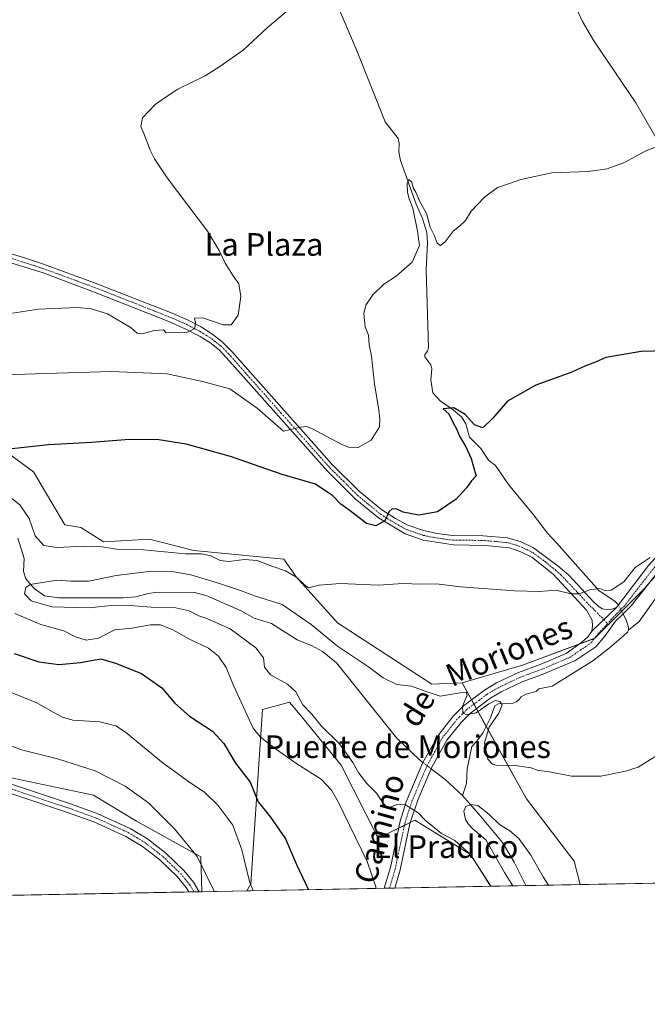
# Model space of a CAD drawing. Units: metres. Extents: x 628129 to 631590, y 4718049 to 4720427.
# Drawn here: x 630230 to 630452, y 4718049 to 4718397 of the extents above; entities that cross this region are included whole.
import ezdxf
from ezdxf.enums import TextEntityAlignment as Align

# ---------------------------------------------------------------- set-up
doc = ezdxf.new("R2010")
doc.units = ezdxf.units.M
doc.header["$MEASUREMENT"] = 0
doc.linetypes.add('TRAZO_Y_PUNTO', pattern=[1, 0.5, -0.25, 0, -0.25])
for name, color, linetype, lineweight in [('Camino', 19, 'Continuous', 0), ('Camino Cxs', 19, 'Continuous', 0), ('Camino eje', 39, 'TRAZO_Y_PUNTO', 13), ('Comarca CxS', 133, 'Continuous', 0), ('Comunidad Autónoma CxS', 142, 'Continuous', 0), ('Corriente natural lineal', 142, 'Continuous', 13), ('Corriente natural lineal oculto', 19, 'TRAZO_Y_PUNTO', 13), ('Cultivos herbáceos CxS', 92, 'Continuous', 0), ('Cultivos leñosos', 92, 'Continuous', 0), ('Cultivos leñosos CxS', 92, 'Continuous', 0), ('Curva de nivel maestra', 36, 'Continuous', 30), ('Curva de nivel normal', 36, 'Continuous', 0), ('Matorral', 135, 'Continuous', 0), ('Matorral CxS', 135, 'Continuous', 0), ('Municipio CxS', 142, 'Continuous', 0), ('Provincia CxS', 1, 'Continuous', 0), ('Texto cartográfico', 19, 'Continuous', 0)]:
    doc.layers.add(name, color=color, linetype=linetype, lineweight=lineweight)
doc.styles.add('Arial', font='txt', dxfattribs={"height": 0.2})

# ---------------------------------------------------------------- blocks, each defined once
blk = doc.blocks.new('*U153')
at = {"layer": 'Cultivos herbáceos CxS', "color": 92, "linetype": 'Continuous', "lineweight": 0}
blk.add_polyline3d([(630472.07, 4718220.23, 571.16), (630451.31, 4718196.27, 569.25), (630433.74, 4718178.69, 568.19), (630408.19, 4718169.11, 567.21), (630386.81, 4718162.91, 566.7), (630376.19, 4718162.4, 566.31), (630342.81, 4718184.15, 568.97), (630328.15, 4718200.34, 569.58), (630323.85, 4718206.67, 570.54), (630291.99, 4718209.7, 570.23), (630276.31, 4718213.75, 571.76), (630260.13, 4718212.74, 571.02), (630252.04, 4718217.8, 572.39), (630246.48, 4718218.81, 573.17), (630235.35, 4718237.53, 573.85), (630213.1, 4718253.72, 575.4)], dxfattribs=at)
blk = doc.blocks.new('*U154')
at = {"layer": 'Cultivos herbáceos CxS', "color": 92, "linetype": 'Continuous', "lineweight": 0}
blk.add_polyline3d([(630225.24, 4718129.77, 589.59), (630256.59, 4718123.19, 588.47), (630271.76, 4718114.09, 587.34), (630294.52, 4718101.44, 584.34), (630294.89, 4718089.1, 585.55), (629415.33, 4718072.62, 607.56)], dxfattribs=at)
blk.add_polyline3d([(630344.08, 4718133.82, 567.59), (630357.22, 4718108.02, 568.39), (630370.12, 4718114.34, 565.28), (630389.84, 4718102.2, 564.65), (630396.94, 4718091.01, 564.85), (630310.8, 4718089.4, 580.34), (630312.22, 4718091.83, 579.68), (630316.26, 4718153.55, 568.05), (630325.87, 4718156.08, 566.4), (630330.05, 4718150.97, 566.46), (630344.08, 4718133.82, 567.59)], close=True, dxfattribs=at)
blk = doc.blocks.new('*U170')
at = {"layer": 'Curva de nivel normal', "color": 36, "linetype": 'Continuous', "lineweight": 0}
blk.add_polyline3d([(630396.88, 4718091.01, 565), (630393.97, 4718095.76, 565), (630389.63, 4718102.4, 565), (630384.24, 4718107.25, 565), (630379.51, 4718109.66, 565), (630373.96, 4718114.12, 565), (630371.29, 4718116.94, 565), (630366.89, 4718119.83, 565), (630363.78, 4718119.89, 565), (630360.53, 4718118.62, 565), (630358.98, 4718120.38, 565), (630356.6, 4718123.95, 565), (630353.18, 4718127.36, 565), (630350.28, 4718130.97, 565), (630348.19, 4718134.82, 565), (630343.45, 4718141.36, 565), (630337.06, 4718147.77, 565), (630333.68, 4718151.83, 565), (630330.58, 4718155.13, 565), (630328.05, 4718159.77, 565), (630325.07, 4718162.49, 565), (630319.13, 4718165.76, 565), (630317.03, 4718168.42, 565), (630316.63, 4718171.76, 565), (630313.97, 4718175.32, 565), (630304.81, 4718181.96, 565), (630299.8, 4718184.28, 565), (630296.28, 4718185.76, 565), (630293.78, 4718186.59, 565), (630290.31, 4718188.41, 565), (630285.03, 4718189.56, 565), (630276.94, 4718189.67, 565), (630270.94, 4718190.15, 565), (630262.8, 4718190.25, 565), (630255.05, 4718189.47, 565), (630241.78, 4718189.73, 565), (630234.5, 4718191.86, 565), (630232.22, 4718194.4, 565), (630232.6, 4718196.65, 565), (630234.18, 4718197.68, 565), (630243.61, 4718199.2, 565), (630248.52, 4718198.8, 565), (630254.94, 4718198.88, 565), (630264.61, 4718200.9, 565), (630270.38, 4718201.53, 565), (630277.03, 4718202.39, 565), (630284.97, 4718202.19, 565), (630290.98, 4718201.11, 565), (630301.08, 4718198.08, 565), (630308.46, 4718195.52, 565), (630313.41, 4718193.68, 565), (630323.29, 4718190.61, 565), (630333.52, 4718183.54, 565), (630342.82, 4718175.86, 565), (630353.73, 4718168.54, 565), (630358.89, 4718164.7, 565), (630363.73, 4718162.38, 565), (630368.92, 4718161.72, 565), (630373.74, 4718159.96, 565), (630379.04, 4718158.22, 565), (630386.9, 4718159.5, 565), (630388.27, 4718159.65, 565), (630388.62, 4718158.61, 565), (630386.92, 4718154.64, 565), (630387.05, 4718152.31, 565), (630388.37, 4718151.56, 565), (630391.8, 4718152.36, 565), (630396.29, 4718155.47, 565), (630398.62, 4718156.62, 565), (630400.21, 4718156.37, 565), (630400.95, 4718155.11, 565), (630399.83, 4718152.18, 565), (630396.38, 4718147.28, 565), (630394.7, 4718141.77, 565), (630395.96, 4718135.96, 565), (630397.56, 4718134.19, 565), (630398.93, 4718133.88, 565), (630405.6, 4718133.66, 565), (630411.2, 4718132.84, 565), (630413.68, 4718131.97, 565), (630417.14, 4718131.63, 565), (630425.48, 4718129.89, 565), (630435.82, 4718129.97, 565), (630444.6, 4718131.67, 565), (630449.03, 4718133.09, 565), (630455.95, 4718137.39, 565)], dxfattribs=at)
blk = doc.blocks.new('*U179')
at = {"layer": 'Curva de nivel normal', "color": 36, "linetype": 'Continuous', "lineweight": 0}
for points in [[(630312.97, 4718089.44, 580), (630311.73, 4718092.7, 580), (630309.01, 4718103.95, 580), (630305.78, 4718112.59, 580), (630300.53, 4718119.68, 580), (630295.78, 4718124.26, 580), (630290.28, 4718127.95, 580), (630286.24, 4718130.83, 580), (630281.16, 4718134.48, 580), (630267.91, 4718145.5, 580), (630264.48, 4718147.67, 580), (630258.85, 4718149.14, 580), (630249.24, 4718149.71, 580), (630245.55, 4718150.83, 580), (630242.04, 4718152.64, 580), (630236.48, 4718155.89, 580), (630226.64, 4718159.84, 580)], [(630220.72, 4718271.6, 580), (630262.82, 4718272.9, 580), (630282.61, 4718272.12, 580), (630295.04, 4718269.38, 580), (630304.7, 4718266.82, 580), (630314.36, 4718259.99, 580), (630323.72, 4718251.87, 580), (630329.77, 4718253.27, 580), (630331.85, 4718253.55, 580), (630333.91, 4718252.72, 580), (630344.15, 4718247.24, 580), (630346.68, 4718246.22, 580), (630350.07, 4718246.07, 580), (630354.67, 4718248.68, 580), (630357.67, 4718253.42, 580), (630357.71, 4718256.09, 580), (630357.38, 4718259.42, 580), (630355.92, 4718268.42, 580), (630354.79, 4718278.42, 580), (630354.03, 4718282.42, 580), (630353.76, 4718285.76, 580), (630352.61, 4718288.76, 580), (630352.12, 4718293.42, 580), (630352.85, 4718296.42, 580), (630355.28, 4718300.09, 580), (630359.12, 4718303.76, 580), (630363.54, 4718306.64, 580), (630369.21, 4718311.61, 580), (630371.83, 4718317.51, 580), (630371.09, 4718322.58, 580), (630369.41, 4718330.62, 580), (630368.09, 4718334.01, 580), (630367.57, 4718336.16, 580), (630367.42, 4718339.54, 580), (630368.06, 4718340.82, 580), (630369.1, 4718339.85, 580), (630369.58, 4718337.83, 580), (630370.51, 4718336.32, 580), (630371.8, 4718333.28, 580), (630374.27, 4718328.75, 580), (630375.52, 4718324.01, 580), (630376.99, 4718321.08, 580), (630378.02, 4718318.26, 580), (630379.2, 4718317.53, 580), (630380.84, 4718318.82, 580), (630383.69, 4718322.5, 580), (630385.96, 4718324.28, 580), (630388.06, 4718326.37, 580), (630390.08, 4718329.56, 580), (630392.42, 4718332.04, 580), (630394.72, 4718334.52, 580), (630399.4, 4718337.94, 580), (630402.85, 4718339.11, 580), (630407.65, 4718340.75, 580), (630418.54, 4718343.12, 580), (630431.44, 4718343.6, 580), (630438.14, 4718344.57, 580), (630444.26, 4718346.79, 580), (630451.6, 4718350.78, 580), (630457.26, 4718353.05, 580)]]:
    blk.add_polyline3d(points, dxfattribs=at)
blk = doc.blocks.new('*U181')
at = {"layer": 'Curva de nivel normal', "color": 36, "linetype": 'Continuous', "lineweight": 0}
for points in [[(630356.44, 4718090.25, 570), (630356.37, 4718090.8, 570), (630353.26, 4718099.75, 570), (630343.02, 4718120.84, 570), (630340.67, 4718125, 570), (630337, 4718128.82, 570), (630328.44, 4718134.26, 570), (630320.4, 4718140, 570), (630315.53, 4718143.7, 570), (630313, 4718146.94, 570), (630305.99, 4718161.92, 570), (630303.5, 4718168.32, 570), (630300.69, 4718172.32, 570), (630297.16, 4718175.13, 570), (630290.77, 4718178.24, 570), (630284.6, 4718181.7, 570), (630280.27, 4718183.46, 570), (630276.66, 4718183.42, 570), (630270.1, 4718182.25, 570), (630264.15, 4718181.63, 570), (630258.34, 4718178.74, 570), (630253.94, 4718177.98, 570), (630250.15, 4718179.15, 570), (630246.11, 4718181.27, 570), (630237.93, 4718183.51, 570), (630228.7, 4718187.39, 570)], [(630224.18, 4718230.86, 570), (630230.57, 4718225.85, 570), (630233.8, 4718221.05, 570), (630235.93, 4718214.85, 570), (630238.95, 4718211.48, 570), (630243.69, 4718210.72, 570), (630253, 4718211.17, 570), (630259.61, 4718210.97, 570), (630264.68, 4718210.18, 570), (630274.2, 4718209.98, 570), (630289.05, 4718208.53, 570), (630294.7, 4718208.52, 570), (630297.98, 4718207.84, 570), (630301.38, 4718206.21, 570), (630304.36, 4718205.85, 570), (630309.94, 4718206.51, 570), (630314.36, 4718206.17, 570), (630319.63, 4718204.2, 570), (630324.45, 4718202.48, 570), (630328.41, 4718200.09, 570), (630330.98, 4718197.66, 570), (630332.5, 4718196.47, 570), (630336.27, 4718197.38, 570), (630343.76, 4718197.99, 570), (630357.28, 4718197.48, 570), (630365.98, 4718198.04, 570), (630372.02, 4718197.8, 570), (630377.82, 4718197.88, 570), (630386.3, 4718196.79, 570), (630405.44, 4718195.42, 570), (630414.11, 4718195.24, 570), (630419.93, 4718195.69, 570), (630425.26, 4718194.42, 570), (630428.26, 4718194.41, 570), (630431.93, 4718195.82, 570), (630435.48, 4718196.24, 570), (630437.29, 4718195.52, 570), (630439.51, 4718195.62, 570), (630443.96, 4718198.62, 570), (630447.98, 4718203.7, 570), (630453.26, 4718207.18, 570)]]:
    blk.add_polyline3d(points, dxfattribs=at)
blk = doc.blocks.new('*U185')
at = {"layer": 'Curva de nivel normal', "color": 36, "linetype": 'Continuous', "lineweight": 0}
blk.add_polyline3d([(630404.81, 4718091.16, 560), (630401.77, 4718095.93, 560), (630395.2, 4718107.48, 560), (630390.6, 4718111.36, 560), (630388.97, 4718113.13, 560), (630387.99, 4718114.59, 560), (630387.5, 4718117.61, 560), (630388.15, 4718119.2, 560), (630389.92, 4718119.94, 560), (630392.41, 4718119.57, 560), (630396.27, 4718116.5, 560), (630400.01, 4718112.87, 560), (630403.69, 4718110.65, 560), (630406.88, 4718107.9, 560), (630411.17, 4718102, 560), (630415.46, 4718094.38, 560), (630417.4, 4718091.4, 560)], dxfattribs=at)
blk = doc.blocks.new('*U193')
at = {"layer": 'Curva de nivel normal', "color": 36, "linetype": 'Continuous', "lineweight": 0}
for points in [[(630299.13, 4718089.18, 585), (630299.07, 4718089.48, 585), (630293.24, 4718101.5, 585), (630285.2, 4718111.38, 585), (630280.27, 4718116.23, 585), (630276.05, 4718120.53, 585), (630267.78, 4718126.42, 585), (630257.19, 4718131.8, 585), (630243.83, 4718136.1, 585), (630231.11, 4718139.29, 585), (630225.27, 4718141.5, 585)], [(630227.94, 4718293.62, 585), (630237.14, 4718294.94, 585), (630250.95, 4718295.6, 585), (630255.72, 4718295.1, 585), (630261.48, 4718293.28, 585), (630269.87, 4718288.43, 585), (630272, 4718286.49, 585), (630274.27, 4718286.33, 585), (630277.96, 4718287.4, 585), (630281.33, 4718287.72, 585), (630282.29, 4718286.61, 585), (630284.65, 4718286.81, 585), (630289.58, 4718286.77, 585), (630292.35, 4718288.13, 585), (630292.65, 4718290.09, 585), (630292.22, 4718291.85, 585), (630295.22, 4718291.92, 585), (630302.42, 4718289.47, 585), (630305.22, 4718289.47, 585), (630307.64, 4718292.9, 585), (630308.62, 4718299.46, 585), (630307.92, 4718303.92, 585), (630305.93, 4718306.75, 585), (630303.15, 4718311.18, 585), (630300.98, 4718315.66, 585), (630296.8, 4718322.5, 585), (630282.55, 4718341.37, 585), (630278.14, 4718348.16, 585), (630276.54, 4718351.16, 585), (630274.36, 4718357.04, 585), (630273.23, 4718359.57, 585), (630273.86, 4718362.62, 585), (630278.38, 4718367.35, 585), (630281.86, 4718369.8, 585), (630286.32, 4718372.68, 585), (630296.02, 4718377.42, 585), (630301.21, 4718380.78, 585), (630309.46, 4718386.51, 585), (630318.08, 4718394.52, 585), (630328.48, 4718403.2, 585)]]:
    blk.add_polyline3d(points, dxfattribs=at)
blk = doc.blocks.new('*U224')
at = {"layer": 'Curva de nivel maestra', "color": 36, "linetype": 'Continuous', "lineweight": 30}
for points in [[(630458.8, 4718280.29, 575), (630450.16, 4718279.98, 575), (630437.6, 4718277.95, 575), (630433.93, 4718276.27, 575), (630430.26, 4718274.82, 575), (630425.6, 4718272.71, 575), (630412.93, 4718268.12, 575), (630402.86, 4718262.47, 575), (630397.67, 4718256.51, 575), (630394.11, 4718253, 575), (630391.26, 4718254.09, 575), (630387.92, 4718257.81, 575), (630383.95, 4718260.14, 575), (630380.16, 4718259.76, 575), (630382.12, 4718257.94, 575), (630383.75, 4718254.58, 575), (630384.88, 4718252.7, 575), (630386.02, 4718249.85, 575), (630388.2, 4718246.36, 575), (630390.06, 4718242.22, 575), (630391.2, 4718237.93, 575), (630391.83, 4718236.02, 575), (630390.16, 4718234.35, 575), (630388.4, 4718231.82, 575), (630384.72, 4718227.84, 575), (630378.13, 4718223.38, 575), (630371.6, 4718222.17, 575), (630366.03, 4718223.23, 575), (630363.81, 4718224.25, 575), (630362.13, 4718224.44, 575), (630361.02, 4718223.43, 575), (630359.48, 4718220.17, 575), (630356.33, 4718218.42, 575), (630353.04, 4718219.18, 575), (630347.25, 4718223.74, 575), (630343.95, 4718226.1, 575), (630341.14, 4718228.95, 575), (630334.99, 4718233.14, 575), (630323.26, 4718236.6, 575), (630304.94, 4718242.85, 575), (630289.27, 4718247.23, 575), (630279.61, 4718248.85, 575), (630269.27, 4718248.91, 575), (630255.82, 4718247.87, 575), (630240.68, 4718247.09, 575), (630225.62, 4718245.36, 575)], [(630228.49, 4718173.28, 575), (630237.19, 4718170.35, 575), (630244.25, 4718169.42, 575), (630251.95, 4718170.15, 575), (630259.12, 4718171.42, 575), (630264.28, 4718169.83, 575), (630273.55, 4718166.22, 575), (630280.65, 4718161.14, 575), (630285.28, 4718155.77, 575), (630290.45, 4718151.12, 575), (630298.56, 4718145.79, 575), (630302.57, 4718141.49, 575), (630306.8, 4718134.48, 575), (630311.98, 4718127.79, 575), (630314.72, 4718120.9, 575), (630319.08, 4718115.46, 575), (630324.4, 4718107.76, 575), (630328.25, 4718098.67, 575), (630332.57, 4718089.81, 575)]]:
    blk.add_polyline3d(points, dxfattribs=at)

msp = doc.modelspace()

# ---------------------------------------------------------------- linework, layer by layer
at = {"layer": 'Camino', "color": 19, "linetype": 'Continuous', "lineweight": 0}
for points in [[(630202.52, 4718322, 588.87), (630231.85, 4718313.2, 587.93), (630238.83, 4718310.85, 587.54), (630256.51, 4718304.42, 586.95), (630284.31, 4718293.54, 585.42), (630289.96, 4718291.14, 585.07), (630294.37, 4718288.82, 584.86), (630298.76, 4718286.03, 584.47), (630302.06, 4718283.39, 584.01), (630305.46, 4718280.03, 583.6), (630340.96, 4718240.03, 577.96), (630350.56, 4718230.58, 576.39), (630358.49, 4718224.02, 575.25), (630363.26, 4718220.95, 574.76), (630367.65, 4718218.61, 574.21), (630373.17, 4718216.7, 573.8), (630378.04, 4718215.64, 573.7), (630383.48, 4718214.95, 573.5), (630394.29, 4718214.9, 572.86), (630402.9, 4718214.19, 572.42), (630407.75, 4718212.7, 572.1), (630412.12, 4718210.6, 571.65), (630420.77, 4718204.2, 570.81), (630424.53, 4718200.94, 570.39), (630433.44, 4718191.4, 569.38), (630435.26, 4718189.83, 569.18), (630436.47, 4718189.11, 569.09), (630437.76, 4718188.78, 569.02), (630439.17, 4718188.71, 568.97), (630441.4, 4718189.56, 568.95)], [(630432.65, 4718181.15, 568.43), (630432.95, 4718183.06, 568.61), (630432.77, 4718185.07, 568.83), (630430.8, 4718188.66, 569.28), (630418.97, 4718201.27, 570.56), (630411.5, 4718207.29, 571.42), (630407.61, 4718209.17, 571.83), (630403.61, 4718210.62, 572.1), (630395.12, 4718211.48, 572.69), (630383.8, 4718211.74, 573.27), (630373.08, 4718213.38, 573.76), (630366.76, 4718215.59, 573.98), (630357.31, 4718221.18, 575.11), (630349.08, 4718227.9, 576.25), (630339.26, 4718237.76, 577.64), (630304.64, 4718276.62, 583.08), (630301.09, 4718280.52, 583.73), (630297.99, 4718282.92, 584.12), (630294.24, 4718285.26, 584.55), (630289.46, 4718287.78, 584.92), (630283.23, 4718290.58, 585.24), (630256.6, 4718301.16, 586.78), (630238.75, 4718307.77, 587.49), (630202.43, 4718319.04, 588.72)], [(630441.4, 4718189.56, 568.95), (630442.12, 4718190.5, 569.02), (630452.76, 4718204.34, 569.66), (630456.26, 4718208.31, 569.93), (630461.04, 4718212.01, 570.15), (630465.27, 4718214.65, 570.42), (630469.41, 4718216.63, 570.64), (630481.72, 4718221.53, 571.12), (630497.88, 4718227.21, 572.58), (630511.24, 4718230.94, 573.96), (630515.71, 4718233.13, 574.46), (630518.75, 4718235.53, 574.99), (630521.54, 4718238.58, 575.44), (630523.8, 4718241.97, 575.86)], [(630458.65, 4718205.36, 569.58), (630446.61, 4718190.1, 569.01), (630443.74, 4718187.29, 568.72), (630441.08, 4718184.69, 568.41), (630437.3, 4718179.41, 568.18), (630434.08, 4718175.6, 567.88), (630426.67, 4718170.74, 567.56), (630420.65, 4718168.2, 567.45), (630415.7, 4718166.07, 567.09), (630408.11, 4718163.29, 566.63), (630400.67, 4718159.75, 565.96), (630396.66, 4718157.43, 565.4), (630389.68, 4718152.13, 564.87), (630386.45, 4718148.93, 564.78), (630381.5, 4718142.69, 564.45), (630376.14, 4718133.12, 563.92), (630371.32, 4718121.77, 564.59), (630368.38, 4718113.1, 565.48), (630364.91, 4718096.79, 567.55), (630363.04, 4718090.38, 568.62)], [(630432.65, 4718181.15, 568.43), (630441.4, 4718189.56, 568.95)], [(630432.65, 4718181.15, 568.43), (630441.4, 4718189.56, 568.95)], [(630359.35, 4718090.31, 569.24), (630361.48, 4718097.65, 567.73), (630364.96, 4718114, 565.4), (630367.09, 4718120.82, 564.9), (630373.01, 4718134.77, 563.75), (630378.56, 4718144.66, 564.18), (630383.81, 4718151.29, 564.55), (630385.3, 4718152.76, 564.73), (630387.36, 4718154.8, 564.91), (630394.7, 4718160.38, 565.67), (630399.02, 4718162.88, 565.94), (630406.74, 4718166.55, 566.85), (630414.39, 4718169.35, 567.4), (630423.57, 4718173.3, 567.71), (630429.18, 4718177.31, 568.12), (630431.25, 4718179.12, 568.25), (630432.65, 4718181.15, 568.43)], [(630199.81, 4718136.33, 591.01), (630248.45, 4718120.11, 588.6), (630257.9, 4718116.71, 587.95), (630269.52, 4718111.48, 587.41), (630275.66, 4718107.79, 587.06), (630282.1, 4718102.77, 586.68), (630288.45, 4718096.63, 586.05), (630291.91, 4718092.48, 585.81), (630293.94, 4718089.08, 585.6)], [(630290.24, 4718089.01, 585.78), (630289.29, 4718090.62, 585.87), (630286.1, 4718094.46, 586.03), (630280, 4718100.35, 586.63), (630273.84, 4718105.13, 587.03), (630268.03, 4718108.63, 587.35), (630256.7, 4718113.74, 588.02), (630247.4, 4718117.08, 588.53), (630198.78, 4718133.3, 591.05)], [(630293.94, 4718089.08, 585.6), (630290.24, 4718089.01, 585.78)], [(630363.04, 4718090.38, 568.62), (630359.35, 4718090.31, 569.24)]]:
    msp.add_polyline3d(points, dxfattribs=at)
at = {"layer": 'Camino Cxs', "color": 19, "linetype": 'Continuous', "lineweight": 0}
for points in [[(630202.52, 4718322, 588.87), (630231.85, 4718313.2, 587.93), (630238.83, 4718310.85, 587.54), (630256.51, 4718304.42, 586.95), (630284.31, 4718293.54, 585.42), (630289.96, 4718291.14, 585.07), (630294.37, 4718288.82, 584.86), (630298.76, 4718286.03, 584.47), (630302.06, 4718283.39, 584.01), (630305.46, 4718280.03, 583.6), (630340.96, 4718240.03, 577.96), (630350.56, 4718230.58, 576.39), (630358.49, 4718224.02, 575.25), (630363.26, 4718220.95, 574.76), (630367.65, 4718218.61, 574.21), (630373.17, 4718216.7, 573.8), (630378.04, 4718215.64, 573.7), (630383.48, 4718214.95, 573.5), (630394.29, 4718214.9, 572.86), (630402.9, 4718214.19, 572.42), (630407.75, 4718212.7, 572.1), (630412.12, 4718210.6, 571.65), (630420.77, 4718204.2, 570.81), (630424.53, 4718200.94, 570.39), (630433.44, 4718191.4, 569.38), (630435.26, 4718189.83, 569.18), (630436.47, 4718189.11, 569.09), (630437.76, 4718188.78, 569.02), (630439.17, 4718188.71, 568.97), (630441.4, 4718189.56, 568.95), (630441.4, 4718189.56, 568.95), (630432.65, 4718181.15, 568.43), (630432.95, 4718183.06, 568.61), (630432.77, 4718185.07, 568.83), (630430.8, 4718188.66, 569.28), (630418.97, 4718201.27, 570.56), (630411.5, 4718207.29, 571.42), (630407.61, 4718209.17, 571.83), (630403.61, 4718210.62, 572.1), (630395.12, 4718211.48, 572.69), (630383.8, 4718211.74, 573.27), (630373.08, 4718213.38, 573.76), (630366.76, 4718215.59, 573.98), (630357.31, 4718221.18, 575.11), (630349.08, 4718227.9, 576.25), (630339.26, 4718237.76, 577.64), (630304.64, 4718276.62, 583.08), (630301.09, 4718280.52, 583.73), (630297.99, 4718282.92, 584.12), (630294.24, 4718285.26, 584.55), (630289.46, 4718287.78, 584.92), (630283.23, 4718290.58, 585.24), (630256.6, 4718301.16, 586.78), (630238.75, 4718307.77, 587.49), (630202.43, 4718319.04, 588.72)], [(630458.65, 4718205.36, 569.58), (630446.61, 4718190.1, 569.01), (630443.74, 4718187.29, 568.72), (630441.08, 4718184.69, 568.41), (630437.3, 4718179.41, 568.18), (630434.08, 4718175.6, 567.88), (630426.67, 4718170.74, 567.56), (630420.65, 4718168.2, 567.45), (630415.7, 4718166.07, 567.09), (630408.11, 4718163.29, 566.63), (630400.67, 4718159.75, 565.96), (630396.66, 4718157.43, 565.4), (630389.68, 4718152.13, 564.87), (630386.45, 4718148.93, 564.78), (630381.5, 4718142.69, 564.45), (630376.14, 4718133.12, 563.92), (630371.32, 4718121.77, 564.59), (630368.38, 4718113.1, 565.48), (630364.91, 4718096.79, 567.55), (630363.04, 4718090.38, 568.62), (630359.35, 4718090.31, 569.24), (630361.48, 4718097.65, 567.73), (630364.96, 4718114, 565.4), (630367.09, 4718120.82, 564.9), (630373.01, 4718134.77, 563.75), (630378.56, 4718144.66, 564.18), (630383.81, 4718151.29, 564.55), (630385.3, 4718152.76, 564.73), (630387.36, 4718154.8, 564.91), (630394.7, 4718160.38, 565.67), (630399.02, 4718162.88, 565.94), (630406.74, 4718166.55, 566.85), (630414.39, 4718169.35, 567.4), (630423.57, 4718173.3, 567.71), (630429.18, 4718177.31, 568.12), (630431.25, 4718179.12, 568.25), (630432.65, 4718181.15, 568.43), (630441.4, 4718189.56, 568.95), (630442.12, 4718190.5, 569.02), (630452.76, 4718204.34, 569.66)], [(630199.81, 4718136.33, 591.01), (630248.45, 4718120.11, 588.6), (630257.9, 4718116.71, 587.95), (630269.52, 4718111.48, 587.41), (630275.66, 4718107.79, 587.06), (630282.1, 4718102.77, 586.68), (630288.45, 4718096.63, 586.05), (630291.91, 4718092.48, 585.81), (630293.94, 4718089.08, 585.6), (630290.24, 4718089.01, 585.78), (630289.29, 4718090.62, 585.87), (630286.1, 4718094.46, 586.03), (630280, 4718100.35, 586.63), (630273.84, 4718105.13, 587.03), (630268.03, 4718108.63, 587.35), (630256.7, 4718113.74, 588.02), (630247.4, 4718117.08, 588.53), (630198.78, 4718133.3, 591.05)]]:
    msp.add_polyline3d(points, dxfattribs=at)
at = {"layer": 'Camino eje', "color": 39, "linetype": 'TRAZO_Y_PUNTO', "lineweight": 13}
for points in [[(630217.14, 4718316.12, 588.15), (630235.3, 4718310.49, 587.57), (630238.79, 4718309.31, 587.58), (630247.63, 4718306.1, 587.17), (630256.56, 4718302.79, 586.92), (630270.46, 4718297.35, 586.03), (630283.77, 4718292.06, 585.35), (630286.6, 4718290.86, 585.16), (630289.71, 4718289.46, 585.06), (630291.92, 4718288.3, 584.97), (630294.31, 4718287.04, 584.72), (630296.5, 4718285.65, 584.58), (630298.38, 4718284.48, 584.39), (630300.03, 4718283.16, 584.1), (630301.58, 4718281.96, 583.92), (630303.28, 4718280.28, 583.71), (630305.05, 4718278.33, 583.46), (630322.8, 4718258.33, 580.74), (630340.11, 4718238.9, 577.9), (630344.91, 4718234.17, 577.15), (630349.82, 4718229.24, 576.41), (630353.79, 4718225.96, 575.79), (630357.9, 4718222.6, 575.19), (630360.29, 4718221.07, 574.86), (630365.01, 4718218.27, 574.39), (630367.21, 4718217.1, 574.1), (630369.97, 4718216.15, 573.9), (630373.13, 4718215.04, 573.79), (630375.56, 4718214.51, 573.76), (630380.92, 4718213.69, 573.61), (630383.64, 4718213.35, 573.45), (630389.05, 4718213.32, 573.15), (630394.71, 4718213.19, 572.82), (630399.01, 4718212.84, 572.55), (630403.26, 4718212.41, 572.29), (630405.68, 4718211.66, 572.13), (630407.68, 4718210.94, 571.97), (630409.87, 4718209.89, 571.77), (630411.81, 4718208.95, 571.63), (630416.14, 4718205.75, 571.14), (630419.87, 4718202.74, 570.75), (630421.75, 4718201.11, 570.52), (630427.67, 4718194.8, 569.9), (630432.12, 4718190.03, 569.34), (630433.03, 4718189.25, 569.25), (630438.23, 4718183.84, 568.55)], [(630524.59, 4718233.38, 574.89), (630518.81, 4718231.08, 574.62), (630504.41, 4718227.06, 573.21), (630498.45, 4718225.4, 572.58), (630490.93, 4718222.75, 571.76), (630483.14, 4718220.28, 571.14), (630482.59, 4718220.09, 571.11), (630479.84, 4718219.22, 570.99), (630473.69, 4718216.77, 570.53), (630470.08, 4718215.15, 570.41), (630468.01, 4718214.16, 570.29), (630464.24, 4718211.77, 570.08), (630462.13, 4718210.45, 569.99), (630457.46, 4718206.84, 569.77), (630455.71, 4718204.85, 569.67), (630449.69, 4718197.22, 569.29), (630444.37, 4718190.3, 569.02), (630442.93, 4718188.9, 568.92), (630442.57, 4718188.43, 568.88), (630441.24, 4718187.13, 568.71), (630438.23, 4718183.84, 568.55)], [(630438.23, 4718183.84, 568.55), (630434.98, 4718180.28, 568.34), (630433.37, 4718178.38, 568.17), (630432.67, 4718177.36, 568.1), (630431.63, 4718176.46, 568.07), (630427.93, 4718174.03, 567.93), (630425.12, 4718172.02, 567.68), (630422.11, 4718170.75, 567.55), (630415.05, 4718167.71, 567.19), (630407.43, 4718164.92, 566.74), (630399.85, 4718161.32, 565.97), (630395.68, 4718158.91, 565.69), (630392.19, 4718156.26, 565.25), (630388.52, 4718153.47, 565.03), (630385.88, 4718150.85, 564.78), (630385.13, 4718150.11, 564.7), (630382.66, 4718146.99, 564.51), (630380.03, 4718143.68, 564.34), (630377.26, 4718138.73, 564.33), (630374.52, 4718133.82, 564), (630372.14, 4718128.23, 563.91), (630369.21, 4718121.3, 564.74), (630367.74, 4718116.96, 565.16), (630366.67, 4718113.55, 565.51), (630363.2, 4718097.22, 567.64), (630362.26, 4718094.01, 568.18), (630361.2, 4718090.34, 568.87)], [(630223.61, 4718126.71, 589.87), (630247.93, 4718118.6, 588.58), (630252.58, 4718116.93, 588.23), (630257.3, 4718115.23, 587.99), (630262.97, 4718112.67, 587.72), (630268.78, 4718110.06, 587.38), (630271.85, 4718108.21, 587.25), (630274.75, 4718106.46, 587.05), (630277.97, 4718103.95, 586.88), (630281.05, 4718101.56, 586.65), (630284.1, 4718098.62, 586.37), (630287.28, 4718095.55, 586.05), (630288.87, 4718093.63, 585.92), (630290.6, 4718091.55, 585.84), (630292.1, 4718089.05, 585.67)]]:
    msp.add_polyline3d(points, dxfattribs=at)
at = {"layer": 'Comarca CxS', "color": 133, "linetype": 'Continuous', "lineweight": 0}
msp.add_polyline3d([(631589.95, 4718113.37, 557.87), (628171.82, 4718049.31, 643.21), (628129.13, 4720362.66, 760.2), (631546.09, 4720426.72, 823.83), (631589.95, 4718113.37, 557.87)], close=True, dxfattribs=at)
msp.add_polyline3d([(631589.95, 4718113.37, 557.87), (628171.82, 4718049.31, 643.21), (628129.13, 4720362.66, 760.2), (631546.09, 4720426.72, 823.83), (631589.95, 4718113.37, 557.87)], close=True, dxfattribs=at)
at = {"layer": 'Comunidad Autónoma CxS', "color": 142, "linetype": 'Continuous', "lineweight": 0}
msp.add_polyline3d([(631589.95, 4718113.37, 557.87), (628171.82, 4718049.31, 643.21), (628129.13, 4720362.66, 760.2), (631546.09, 4720426.72, 823.83), (631589.95, 4718113.37, 557.87)], close=True, dxfattribs=at)
msp.add_polyline3d([(631589.95, 4718113.37, 557.87), (628171.82, 4718049.31, 643.21), (628129.13, 4720362.66, 760.2), (631546.09, 4720426.72, 823.83), (631589.95, 4718113.37, 557.87)], close=True, dxfattribs=at)
at = {"layer": 'Corriente natural lineal', "color": 142, "linetype": 'Continuous', "lineweight": 13}
for points in [[(630411.05, 4718506.52, 589.34), (630409.55, 4718501.18, 588.8), (630409.27, 4718498.43, 588.37), (630409.87, 4718483.23, 587.43), (630412.72, 4718466.2, 586.63), (630414.52, 4718449.9, 585.71), (630416, 4718438.92, 585.36), (630417.87, 4718427.68, 584.52), (630419.29, 4718421.76, 584.04), (630427.57, 4718400.39, 583.02), (630429.42, 4718396.62, 582.83), (630433.43, 4718389.84, 582.1), (630448.2, 4718367.84, 580.95), (630455.83, 4718354.84, 579.93)], [(630341.99, 4718404.39, 582.77), (630349.71, 4718386.07, 582.33), (630359.68, 4718361.24, 581.08), (630364.27, 4718355.26, 580.94), (630364.61, 4718353.59, 580.87), (630364.52, 4718350.63, 580.84), (630365.05, 4718347.56, 580.7), (630370.65, 4718332.13, 580.05), (630372.82, 4718326.99, 579.56), (630374.36, 4718322.07, 579.87), (630374.61, 4718318.38, 579.79), (630374.16, 4718308.89, 579.15), (630374.98, 4718281.3, 577.74), (630374.57, 4718280.12, 577.53), (630373.71, 4718278.91, 577.33), (630373.7, 4718278.15, 577.21), (630375.75, 4718275.29, 576.54), (630376.09, 4718273.84, 576.18), (630375.75, 4718270.04, 576.03), (630376.53, 4718265.42, 575.33), (630379.37, 4718262.37, 575.77), (630383.07, 4718259.88, 575.21), (630386.68, 4718256.98, 574.39), (630388.11, 4718254.4, 574.58), (630389.51, 4718249.72, 574.19), (630393.49, 4718245.71, 573.71), (630396.17, 4718241.58, 573.18), (630398.66, 4718239.73, 573.14), (630403.2, 4718232.96, 572.56), (630412.12, 4718222.32, 572.01), (630417.01, 4718215.84, 570.96), (630420.24, 4718212.44, 570.95), (630435.28, 4718195.48, 569.72), (630440.86, 4718191.76, 569.13), (630441.69, 4718190.94, 569.05), (630442.12, 4718190.5, 569.02)], [(630483.45, 4718218.64, 571.1), (630483.49, 4718218.43, 571.08), (630483.81, 4718216.71, 570.84), (630483.82, 4718215.09, 570.6), (630469.12, 4718208.41, 569.63), (630464.59, 4718205.54, 569.53), (630461.39, 4718202.33, 569.13), (630456.77, 4718194.84, 568.39), (630449.48, 4718184.61, 568.16), (630445.6, 4718181.58, 567.92)], [(630229.86, 4718214.06, 565.57), (630232.05, 4718206.85, 565.26), (630231.8, 4718202.26, 565.14), (630232.67, 4718199.67, 565.07), (630235.56, 4718196.28, 564.85), (630239.21, 4718193.69, 564.29), (630244.27, 4718192.92, 564.04), (630267, 4718193.01, 563.72), (630271.52, 4718193.36, 563.75), (630275.87, 4718194.54, 563.45), (630279.05, 4718194.94, 563.35), (630292.27, 4718194.88, 562.66), (630296.37, 4718193.76, 562.23), (630308.72, 4718188.32, 562.08), (630313.33, 4718185.79, 562.06), (630319.47, 4718183.86, 561.71), (630328.52, 4718178.13, 561.33), (630333.57, 4718176.09, 562.14), (630337.52, 4718173.98, 562.45), (630342.49, 4718170.03, 562.38), (630363.69, 4718143.45, 560.78), (630371.71, 4718135.79, 563.48)], [(630443.74, 4718187.29, 568.72), (630444.13, 4718186.52, 568.59), (630444.78, 4718185.22, 568.35), (630445.63, 4718182.65, 567.96), (630445.6, 4718181.58, 567.92)], [(630386.97, 4718123.05, 560.12), (630388.41, 4718127.34, 561.19), (630388.6, 4718132.57, 562.41), (630390.33, 4718140.41, 563.29), (630391.99, 4718142.26, 563.55), (630394.23, 4718145.33, 564.64), (630396.79, 4718150.34, 564.55), (630398.36, 4718154.74, 564.75), (630399.69, 4718155.48, 565.12), (630404.84, 4718155.76, 565.55), (630405.95, 4718156.23, 565.6), (630406.99, 4718156.99, 565.62), (630407.76, 4718157.96, 565.63), (630409.37, 4718158.9, 565.79), (630412.96, 4718159.87, 566.28), (630413.99, 4718160.82, 566.52), (630418.68, 4718161.78, 566.77), (630433.04, 4718170.73, 567.58), (630438.98, 4718175.25, 567.76), (630443.94, 4718179.52, 567.83), (630445.31, 4718180.81, 567.89), (630445.6, 4718181.58, 567.92)], [(630371.71, 4718135.79, 563.48), (630373.01, 4718134.78, 563.75)], [(630375.89, 4718132.54, 563.5), (630377.93, 4718130.95, 562.15)], [(630377.93, 4718130.95, 562.15), (630380.8, 4718128.72, 560.6), (630386.97, 4718123.05, 560.12)], [(630409.36, 4718091.24, 558.88), (630405.2, 4718099.49, 559), (630401.06, 4718106.44, 559.19), (630393.5, 4718115.71, 559.77), (630386.97, 4718123.05, 560.12)]]:
    msp.add_polyline3d(points, dxfattribs=at)
at = {"layer": 'Corriente natural lineal oculto', "color": 19, "linetype": 'TRAZO_Y_PUNTO', "lineweight": 13}
for points in [[(630442.12, 4718190.5, 569.02), (630443.74, 4718187.29, 568.72)], [(630373.01, 4718134.78, 563.75), (630375.89, 4718132.54, 563.5)]]:
    msp.add_polyline3d(points, dxfattribs=at)
at = {"layer": 'Cultivos herbáceos CxS', "color": 92, "linetype": 'Continuous', "lineweight": 0}
for points in [[(630386.81, 4718162.91, 566.7), (630376.19, 4718162.4, 566.31), (630342.81, 4718184.15, 568.97), (630328.15, 4718200.34, 569.58), (630323.85, 4718206.67, 570.55), (630291.99, 4718209.7, 570.23), (630276.31, 4718213.75, 571.76), (630260.13, 4718212.74, 571.02), (630252.04, 4718217.8, 572.39), (630246.48, 4718218.81, 573.17), (630235.35, 4718237.53, 573.85), (630213.1, 4718253.72, 575.4)], [(630453.21, 4718198.47, 569.21), (630451.31, 4718196.27, 569.25), (630443.27, 4718188.23, 568.86), (630433.74, 4718178.69, 568.19), (630433.58, 4718178.63, 568.19), (630428.21, 4718176.62, 568.08), (630408.19, 4718169.11, 567.21), (630386.81, 4718162.91, 566.7)], [(630310.8, 4718089.4, 580.34), (630312.22, 4718091.83, 579.68), (630316.26, 4718153.55, 568.05), (630325.87, 4718156.08, 566.4), (630330.05, 4718150.97, 566.46), (630344.08, 4718133.82, 567.59), (630357.22, 4718108.02, 568.39), (630364.44, 4718111.56, 565.72), (630366.46, 4718112.54, 565.62), (630368.54, 4718113.56, 565.43), (630370.12, 4718114.34, 565.28), (630389.84, 4718102.2, 564.65), (630396.94, 4718091.01, 564.85)], [(630225.24, 4718129.77, 589.59), (630256.59, 4718123.19, 588.47), (630271.76, 4718114.09, 587.34), (630294.52, 4718101.44, 584.34), (630294.89, 4718089.1, 585.55)], [(630294.89, 4718089.1, 585.55), (630293.94, 4718089.08, 585.6), (630292.1, 4718089.05, 585.67), (630290.24, 4718089.01, 585.78), (629912.35, 4718081.93, 576.79), (629616.12, 4718076.38, 587.29), (629614.71, 4718076.35, 587.36), (629613.31, 4718076.33, 587.42), (629606.98, 4718076.21, 587.56), (629485.56, 4718073.93, 597.39), (629484.13, 4718073.9, 597.43), (629482.71, 4718073.88, 597.47), (629415.33, 4718072.62, 607.56)], [(630396.94, 4718091.01, 564.85), (630363.04, 4718090.38, 568.62), (630361.2, 4718090.34, 568.87), (630359.35, 4718090.31, 569.24), (630310.8, 4718089.4, 580.34)]]:
    msp.add_polyline3d(points, dxfattribs=at)
at = {"layer": 'Cultivos leñosos', "color": 92, "linetype": 'Continuous', "lineweight": 0}
for points in [[(630453.21, 4718198.47, 569.21), (630451.31, 4718196.27, 569.25), (630443.27, 4718188.23, 568.86), (630433.74, 4718178.69, 568.19), (630433.58, 4718178.63, 568.19), (630428.21, 4718176.62, 568.08), (630408.19, 4718169.11, 567.21), (630386.81, 4718162.91, 566.7)], [(630386.81, 4718162.91, 566.7), (630390.14, 4718156.91, 565.16), (630391, 4718155.35, 565.22), (630391.87, 4718153.79, 565.13), (630395.35, 4718147.52, 564.72), (630409.56, 4718121.93, 564.18), (630426.5, 4718099.92, 562.83), (630428.54, 4718091.6, 562.17)], [(630531.56, 4718093.54, 562.33), (630428.54, 4718091.6, 562.17)]]:
    msp.add_polyline3d(points, dxfattribs=at)
at = {"layer": 'Cultivos leñosos CxS', "color": 92, "linetype": 'Continuous', "lineweight": 0}
msp.add_polyline3d([(630531.56, 4718093.53, 562.33), (630428.54, 4718091.6, 562.17), (630426.5, 4718099.92, 562.83), (630409.56, 4718121.93, 564.18), (630386.81, 4718162.91, 566.7), (630408.19, 4718169.11, 567.21), (630433.74, 4718178.69, 568.19), (630451.31, 4718196.27, 569.25), (630472.07, 4718220.23, 571.16), (630502.41, 4718228.22, 573.11), (630529.55, 4718237.81, 575.73), (630532.72, 4718226.17, 575.04), (630534.34, 4718220.23, 574.73), (630524.76, 4718188.28, 569.92), (630523.16, 4718148.33, 566.09), (630532.74, 4718119.58, 564.23), (630531.56, 4718093.53, 562.33)], close=True, dxfattribs=at)
at = {"layer": 'Matorral', "color": 135, "linetype": 'Continuous', "lineweight": 0}
for points in [[(630386.81, 4718162.91, 566.7), (630376.19, 4718162.4, 566.31), (630342.81, 4718184.15, 568.97), (630328.15, 4718200.34, 569.58), (630323.85, 4718206.67, 570.55), (630291.99, 4718209.7, 570.23), (630276.31, 4718213.75, 571.76), (630260.13, 4718212.74, 571.02), (630252.04, 4718217.8, 572.39), (630246.48, 4718218.81, 573.17), (630235.35, 4718237.53, 573.85), (630213.1, 4718253.72, 575.4)], [(630386.81, 4718162.91, 566.7), (630390.14, 4718156.91, 565.16), (630391, 4718155.35, 565.22), (630391.87, 4718153.79, 565.13), (630395.35, 4718147.52, 564.72), (630409.56, 4718121.93, 564.18), (630426.5, 4718099.92, 562.83), (630428.54, 4718091.6, 562.17)], [(630310.8, 4718089.4, 580.34), (630312.22, 4718091.83, 579.68), (630316.26, 4718153.55, 568.05), (630325.87, 4718156.08, 566.4), (630330.05, 4718150.97, 566.46), (630344.08, 4718133.82, 567.59), (630357.22, 4718108.02, 568.39), (630364.44, 4718111.56, 565.72), (630366.46, 4718112.54, 565.62), (630368.54, 4718113.56, 565.43), (630370.12, 4718114.34, 565.28), (630389.84, 4718102.2, 564.65), (630396.94, 4718091.01, 564.85)], [(630225.24, 4718129.77, 589.59), (630256.59, 4718123.19, 588.47), (630271.76, 4718114.09, 587.34), (630294.52, 4718101.44, 584.34), (630294.89, 4718089.1, 585.55)], [(630310.8, 4718089.4, 580.34), (630294.89, 4718089.1, 585.55)], [(630428.54, 4718091.6, 562.17), (630409.36, 4718091.24, 558.88), (630396.94, 4718091.01, 564.85)]]:
    msp.add_polyline3d(points, dxfattribs=at)
at = {"layer": 'Matorral CxS', "color": 135, "linetype": 'Continuous', "lineweight": 0}
msp.add_polyline3d([(630213.1, 4718253.72, 575.4), (630235.35, 4718237.53, 573.85), (630246.48, 4718218.81, 573.17), (630252.04, 4718217.8, 572.39), (630260.13, 4718212.74, 571.02), (630276.31, 4718213.75, 571.76), (630291.99, 4718209.7, 570.23), (630323.85, 4718206.67, 570.54), (630328.15, 4718200.34, 569.58), (630342.81, 4718184.15, 568.97), (630376.19, 4718162.4, 566.31), (630386.81, 4718162.91, 566.7), (630409.56, 4718121.93, 564.18), (630426.5, 4718099.92, 562.83), (630428.54, 4718091.6, 562.17), (630396.94, 4718091.01, 564.85), (630389.84, 4718102.2, 564.65), (630370.12, 4718114.34, 565.28), (630357.22, 4718108.02, 568.39), (630344.08, 4718133.82, 567.59), (630330.05, 4718150.97, 566.46), (630325.87, 4718156.08, 566.4), (630316.26, 4718153.55, 568.05), (630312.22, 4718091.83, 579.68), (630310.8, 4718089.4, 580.34), (630294.89, 4718089.1, 585.55), (630294.52, 4718101.44, 584.34), (630271.76, 4718114.09, 587.34), (630256.59, 4718123.19, 588.47), (630225.24, 4718129.77, 589.59)], dxfattribs=at)
at = {"layer": 'Municipio CxS', "color": 142, "linetype": 'Continuous', "lineweight": 0}
msp.add_polyline3d([(631557.15, 4719843.14, 734.3), (631589.95, 4718113.37, 557.87), (631589.95, 4718113.37, 557.87), (628171.82, 4718049.31, 643.21)], dxfattribs=at)
msp.add_polyline3d([(631557.15, 4719843.14, 734.3), (631589.95, 4718113.37, 557.87), (631589.95, 4718113.37, 557.87), (628171.82, 4718049.31, 643.21)], dxfattribs=at)
at = {"layer": 'Provincia CxS', "color": 1, "linetype": 'Continuous', "lineweight": 0}
msp.add_polyline3d([(631589.95, 4718113.37, 557.87), (628171.82, 4718049.31, 643.21), (628129.13, 4720362.66, 760.2), (631546.09, 4720426.72, 823.83), (631589.95, 4718113.37, 557.87)], close=True, dxfattribs=at)
msp.add_polyline3d([(631589.95, 4718113.37, 557.87), (628171.82, 4718049.31, 643.21), (628129.13, 4720362.66, 760.2), (631546.09, 4720426.72, 823.83), (631589.95, 4718113.37, 557.87)], close=True, dxfattribs=at)

# ---------------------------------------------------------------- block references
at = {"layer": 'Cultivos herbáceos CxS', "color": 92, "linetype": 'Continuous', "lineweight": 0}
for name in ['*U153', '*U154']:
    msp.add_blockref(name, (0, 0), dxfattribs=at)
at = {"layer": 'Curva de nivel maestra', "color": 36, "linetype": 'Continuous', "lineweight": 30}
msp.add_blockref('*U224', (0, 0), dxfattribs=at)
at = {"layer": 'Curva de nivel normal', "color": 36, "linetype": 'Continuous', "lineweight": 0}
for name in ['*U193', '*U179', '*U181', '*U170', '*U185']:
    msp.add_blockref(name, (0, 0), dxfattribs=at)

# ---------------------------------------------------------------- texts
at = {"layer": 'Texto cartográfico', "color": 19, "linetype": 'Continuous', "lineweight": 0, "style": 'Arial'}
for s, p in [('La Plaza', (630316.82, 4718317.85)), ('Puente de Moriones', (630367.64, 4718140.35)), ('El Pradico', (630381.13, 4718105.01))]:
    msp.add_text(s, height=8, dxfattribs=at).set_placement(p, align=Align.MIDDLE_CENTER)
for s, rotation, p in [('Moriones', 22.6494, (630403.39, 4718174.11)), ('de', 57.974, (630370.94, 4718154.08)), ('Camino', 74.5378, (630357.58, 4718111.42))]:
    msp.add_text(s, height=8, rotation=rotation, dxfattribs=at).set_placement(p, align=Align.MIDDLE_CENTER)

doc.saveas('drawing.dxf')
